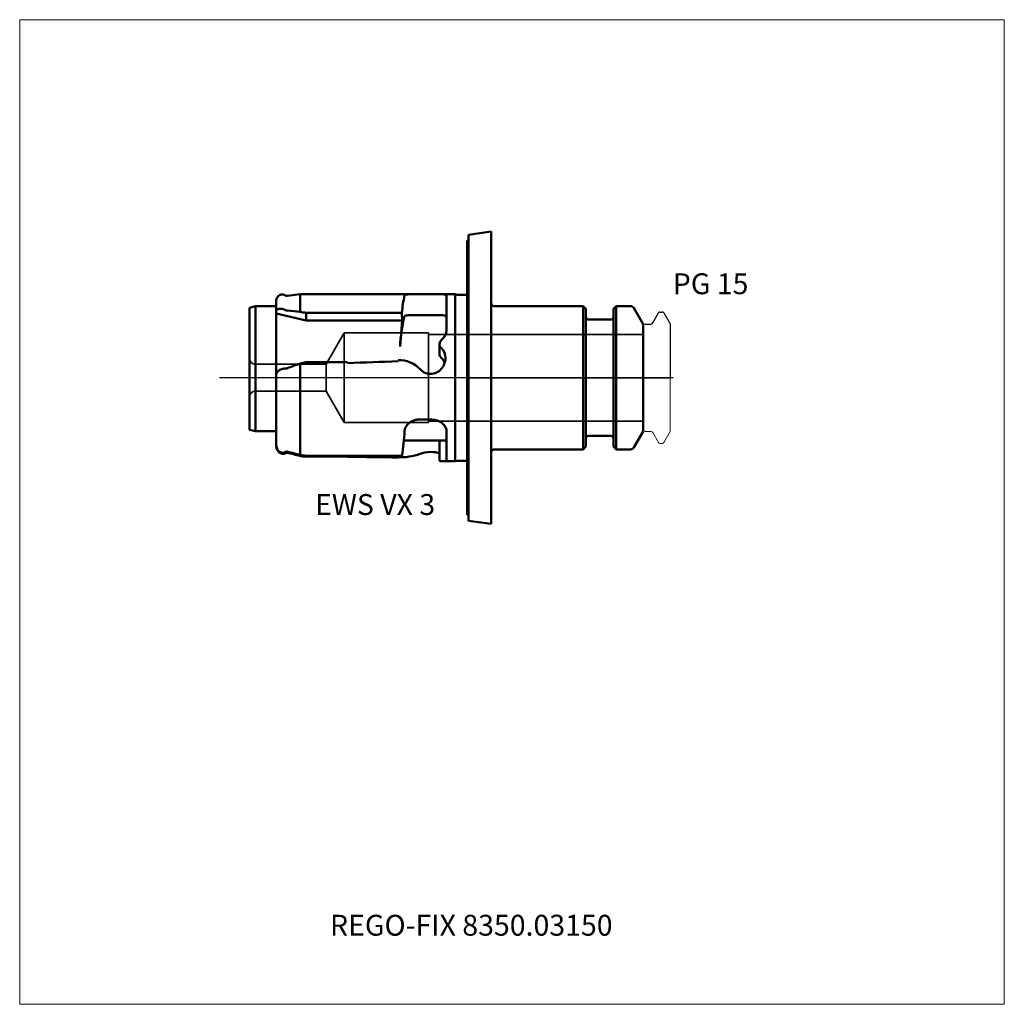
# Model space of a CAD drawing. Units: millimetres. Extents: x -75 to 90, y -105 to 60.
import ezdxf
from ezdxf.entities.mleader import LeaderData, LeaderLine
from ezdxf.lldxf.tags import DXFTag
from ezdxf.math import Vec2, Vec3

# ---------------------------------------------------------------- set-up
doc = ezdxf.new("R2010")
doc.units = ezdxf.units.MM
doc.layers.get('0').update_dxf_attribs({"plot": 0})
for name, color, linetype, lineweight in [('1', 4, 'Continuous', 50), ('3', 1, 'Dashed_narrow', 35), ('RFCOMP01', 3, 'Long_dashed_dotted_narrow', 18), ('SK1', 4, 'Continuous', 50), ('SK3', 1, 'Dashed_narrow', 35), ('SK4', 2, 'Long_dashed_dotted_narrow', 25)]:
    doc.layers.add(name, color=color, linetype=linetype, lineweight=lineweight)
for name, color, linetype, lineweight, plot in [('4', 2, 'Long_dashed_dotted_narrow', 25, False), ('INFMAINVIEW', 9, 'Continuous', 18, False), ('INFTOTAL', 9, 'Continuous', 18, False), ('NOCUT', 7, 'Continuous', 25, False)]:
    doc.layers.add(name, color=color, linetype=linetype, lineweight=lineweight, plot=plot)
doc.layers.add('SK6', color=5, linetype='Continuous')
doc.styles.add('SEACAD_Monospac821_BT', font='txt')
doc.styles.get("Standard").update_dxf_attribs({"font": 'Monospac821 BT'})
tags = doc.linetypes.add('Dashed_narrow', pattern=[9.525, 6.35, -3.175]).pattern_tags.tags
tags[6:7] = [DXFTag(74, 4), DXFTag(75, 0), DXFTag(340, '0'), DXFTag(46, 0.0), DXFTag(50, 0.0), DXFTag(44, 0.0), DXFTag(45, 0.0)]
tags[4:5] = [DXFTag(74, 4), DXFTag(75, 0), DXFTag(340, '0'), DXFTag(46, 0.0), DXFTag(50, 0.0), DXFTag(44, 0.0), DXFTag(45, 0.0)]
tags = doc.linetypes.add('Long_dashed_dotted_narrow', pattern=[28.575, 19.05, -3.175, 3.175, -3.175]).pattern_tags.tags
tags[10:11] = [DXFTag(74, 4), DXFTag(75, 0), DXFTag(340, '0'), DXFTag(46, 0.0), DXFTag(50, 0.0), DXFTag(44, 0.0), DXFTag(45, 0.0)]
tags[8:9] = [DXFTag(74, 4), DXFTag(75, 0), DXFTag(340, '0'), DXFTag(46, 0.0), DXFTag(50, 0.0), DXFTag(44, 0.0), DXFTag(45, 0.0)]
tags[6:7] = [DXFTag(74, 4), DXFTag(75, 0), DXFTag(340, '0'), DXFTag(46, 0.0), DXFTag(50, 0.0), DXFTag(44, 0.0), DXFTag(45, 0.0)]
tags[4:5] = [DXFTag(74, 4), DXFTag(75, 0), DXFTag(340, '0'), DXFTag(46, 0.0), DXFTag(50, 0.0), DXFTag(44, 0.0), DXFTag(45, 0.0)]

# ---------------------------------------------------------------- blocks, each defined once
blk = doc.blocks.new('_DOT')
at = {"color": 0}
blk.add_line((0, 0), (-1, 0), dxfattribs=at)
at = {"color": 0, "const_width": 0.333}
blk.add_lwpolyline([(-0.166, 0, 1), (0.166, 0, 1)], format="xyb", close=True, dxfattribs=at)

msp = doc.modelspace()

# ---------------------------------------------------------------- linework, layer by layer
at = {"layer": '1'}
for p, q in [((4, 24.5), (0.2, 23.97)), ((0.2, -23.97), (0.2, 23.97)), ((4, 24.5), (4, -24.5)), ((0, 23), (0, -23)), ((0.2, 23), (0, 23)), ((19.45, 12), (4.5, 12)), ((19.45, 12), (19.45, -12)), ((19.9, 11.55), (19.45, 12)), ((19.9, -11.55), (19.9, 11.55)), ((24.95, 12), (24.5, 11.55)), ((24.5, 11.55), (24.5, -11.55)), ((24.95, -12), (24.95, 12)), ((27.31, 12), (24.95, 12)), ((29.5, 9), (28, 11.6)), ((24.1, 9.75), (20.3, 9.75)), ((29.5, 9), (29.5, -9)), ((20.3, -9.75), (24.1, -9.75)), ((28, -11.6), (29.5, -9)), ((4.5, -12), (19.45, -12)), ((19.45, -12), (19.9, -11.55)), ((24.5, -11.55), (24.95, -12)), ((24.95, -12), (27.31, -12)), ((0, -23), (0.2, -23)), ((0.2, -23.97), (4, -24.5))]:
    msp.add_line(p, q, dxfattribs=at)
for centre, radius, start, end in [((4.5, 12.5), 0.5, 180, 270), ((27.31, 11.2), 0.8, 30, 90.0129), ((20.3, 10.15), 0.4, 180, 270), ((24.1, 10.15), 0.4, 270, 0), ((20.3, -10.15), 0.4, 90, 180), ((24.1, -10.15), 0.4, 0, 90), ((4.5, -12.5), 0.5, 90, 180), ((27.31, -11.2), 0.8, 269.9871, 330)]:
    msp.add_arc(centre, radius, start, end, dxfattribs=at)
at = {"layer": '3'}
for p, q in [((-23.63, 2.25), (-35.5, 2.25)), ((-35.5, -2.25), (-23.63, -2.25))]:
    msp.add_line(p, q, dxfattribs=at)
at = {"layer": '4'}
msp.add_line((34.5, 0), (0, 0), dxfattribs=at)
at = {"layer": 'INFMAINVIEW'}
for p, q in [((-75, -105), (-75, 60)), ((-75, 60), (90, 60)), ((90, 60), (90, -105)), ((90, -105), (-75, -105))]:
    msp.add_line(p, q, dxfattribs=at)
at = {"layer": 'INFTOTAL'}
for p, q in [((-75, 60), (90, 60)), ((-75, -105), (-75, 60)), ((90, 60), (90, -105)), ((90, -105), (-75, -105))]:
    msp.add_line(p, q, dxfattribs=at)
at = {"layer": 'NOCUT'}
for p, q in [((4, 24.5), (0.2, 23.97)), ((0.2, 23), (0.2, 23.97)), ((4, 24.5), (4, 12.5)), ((0, 23), (0, 0)), ((0.2, 23), (0, 23)), ((19.45, 12), (4.5, 12)), ((19.9, 11.55), (19.45, 12)), ((19.9, 10.15), (19.9, 11.55)), ((24.95, 12), (24.5, 11.55)), ((24.5, 11.55), (24.5, 10.15)), ((27.31, 12), (24.95, 12)), ((29.5, 9), (28, 11.6)), ((31.11, 9.2), (32.07, 10.85)), ((32.33, 11), (32.68, 11)), ((32.94, 10.85), (34, 9.02)), ((24.1, 9.75), (20.3, 9.75)), ((29.5, 9), (29.5, 8.7)), ((29.8, 9), (30.77, 9)), ((34, 9.02), (34, 0)), ((0, 0), (34, 0))]:
    msp.add_line(p, q, dxfattribs=at)
for centre, radius, start, end in [((4.5, 12.5), 0.5, 180, 270), ((27.31, 11.2), 0.8, 30, 90.0129), ((20.3, 10.15), 0.4, 180, 270), ((24.1, 10.15), 0.4, 270, 0), ((32.33, 10.7), 0.3, 89.9633, 150), ((32.68, 10.7), 0.3, 30, 90.0367), ((29.8, 8.7), 0.3, 90, 180), ((30.77, 9.4), 0.4, 270.0588, 330)]:
    msp.add_arc(centre, radius, start, end, dxfattribs=at)
at = {"layer": 'RFCOMP01'}
for p, q in [((31.11, 9.2), (32.07, 10.85)), ((32.33, 11), (32.68, 11)), ((32.94, 10.85), (34, 9.02)), ((29.8, 9), (30.77, 9)), ((34, 9.02), (34, -9.02)), ((29.8, -9), (30.77, -9)), ((31.11, -9.2), (32.07, -10.85)), ((32.94, -10.85), (34, -9.02)), ((32.33, -11), (32.68, -11))]:
    msp.add_line(p, q, dxfattribs=at)
for centre, radius, start, end in [((32.33, 10.7), 0.3, 89.9633, 150), ((32.68, 10.7), 0.3, 30, 90.0367), ((29.8, 8.7), 0.3, 90, 180), ((30.77, 9.4), 0.4, 270.0588, 330), ((29.8, -8.7), 0.3, 180, 270), ((30.77, -9.4), 0.4, 30, 89.9412), ((32.33, -10.7), 0.3, 210, 270.0367), ((32.68, -10.7), 0.3, 269.9633, 330)]:
    msp.add_arc(centre, radius, start, end, dxfattribs=at)
at = {"layer": 'SK1'}
for p, q in [((-28, 14), (-30.14, 13.7)), ((-28, 14), (-28, 11.05)), ((-8.01, 14), (-28, 14)), ((-5.95, 14), (-8.01, 14)), ((-2, 14), (-5.95, 14)), ((-3.45, 7.96), (-3.45, 13.78)), ((-2, -14), (-2, 14)), ((-1.68, 13.91), (-2, 14)), ((-0.3, 13.9), (-1.57, 13.9)), ((-35.5, 11.99), (-36.5, 11.73)), ((-36.5, -8.71), (-36.5, 11.73)), ((-35.5, 11.99), (-35.5, -8.98)), ((-32, 11.99), (-35.5, 11.99)), ((-32, 12.95), (-32, -11.29)), ((-27, 9.58), (-32, 10.74)), ((-10.95, 10.87), (-27, 10.87)), ((-27, 10.87), (-27, 9.58)), ((-10.95, 10.87), (-10.88, 9.58)), ((-8.06, 10.5), (-5.95, 10.5)), ((-10.88, 9.58), (-27, 9.58)), ((-10.88, 9.58), (-11.26, 5.25)), ((-4.65, 5.66), (-4.65, 3.95)), ((-28, -12.97), (-28, 2.35)), ((-27, 2.63), (-20.08, 2.63)), ((-5.95, -7), (-8.01, -7)), ((-36.5, -8.71), (-35.5, -8.98)), ((-35.5, -8.98), (-32, -8.98)), ((-3.45, -13.95), (-3.45, -9.05)), ((-32, -11.29), (-32, -11.51)), ((-10.64, -10.5), (-10.37, -10.5)), ((-10.37, -10.5), (-3.72, -10.5)), ((-4.65, -10.5), (-4.65, -13.92)), ((-3.72, -10.5), (-3.65, -10.5)), ((-10.95, -13.08), (-27, -13.08)), ((-27, -13.22), (-27, -13.08)), ((-20.08, -13.22), (-20.08, -13.08)), ((-27, -13.22), (-20.08, -13.22)), ((-3.73, -14), (-2, -14)), ((-2, -14), (-1.68, -13.91)), ((-1.57, -13.9), (-0.3, -13.9))]:
    msp.add_line(p, q, dxfattribs=at)
for centre, radius, start, end in [((-31, 12.95), 1, 55.18, 180.0029), ((-30.2, 14.1), 0.4, 235.1251, 277.9445), ((16.65, 8.23), 27.73, 168.4028, 174.5337), ((-1.57, 14.3), 0.4, 254.7958, 269.8706), ((-0.3, 14.3), 0.4, 269.9463, 318.5092), ((-30.08, 12), 0.744, 241.6498, 264.6558), ((20.01, 3.36), 31.33, 167.3146, 176.5504), ((-5.52, 8.02), 2.07, 305.8988, 358.3132), ((-3.78, 5.65), 0.87, 127.3363, 227.7777), ((-11.4, -1.84), 4.78, 43.0353, 92.217), ((-30.39, 2.21), 0.686, 266.906, 291.1014), ((-43.65, -7.51), 33.17, 350.3366, 357.536), ((-30.24, -12.73), 0.35, 73.6444, 121.994), ((-30.24, -12.92), 0.355, 74.5619, 122.2628), ((-11.11, -3.92), 9.41, 267.1129, 289.8968), ((-1.57, -14.3), 0.4, 90.1294, 105.2042), ((-0.3, -14.3), 0.4, 41.4908, 90.0537)]:
    msp.add_arc(centre, radius, start, end, dxfattribs=at)
for centre, major_axis, ratio, start_param, end_param in [((35.71, -10.22), (-85.16, 20.01), 0.109, -0.70044, -0.661651), ((-8.34, 0), (-52.23, 12.33), 0.127, -1.175614, -1.155041), ((-3.65, 3.95), (1, 0), 0.866, 3.141593, 3.916786), ((-6.15, 1.83), (-2.5, 0), 0.866, 3.450389, 3.916786), ((33.67, 10.1), (-84.11, -19.76), 0.109, -0.773635, -0.735354), ((-9.83, 0), (-52.23, -12.33), 0.127, -1.265981, -1.245644), ((111.64, 0), (-400.91, -12.13), 0.017, -1.258906, -1.236533), ((35.71, 0), (-85.19, 0), 0.229, 0.687199, 0.725987), ((33.67, 0), (-84.14, 0), 0.229, 0.709806, 0.748087), ((-8.34, 0), (-52.25, 0), 0.268, 1.185016, 1.205589), ((-9.83, 0), (-52.25, 0), 0.268, 1.215668, 1.236006), ((111.64, 0), (-400.91, 0), 0.035, 1.236006, 1.258378)]:
    msp.add_ellipse(centre, major_axis=major_axis, ratio=ratio, start_param=start_param, end_param=end_param, dxfattribs=at)
for points, knots in [([(-10.51, 13.8), (-10.51, 13.81), (-10.5, 13.83), (-10.47, 13.85), (-10.44, 13.87), (-10.4, 13.89), (-10.35, 13.91), (-10.29, 13.93), (-10.22, 13.94), (-10.14, 13.95), (-10.05, 13.96), (-9.95, 13.97), (-9.85, 13.98), (-9.62, 13.99), (-9.24, 14), (-8.65, 14), (-8.23, 14), (-8.02, 14), (-8.02, 14), (-8.02, 14), (-8.02, 14), (-8.02, 14), (-8.01, 14), (-8.01, 14)], [0, 0, 0, 0, 0.043, 0.086, 0.128, 0.169, 0.21, 0.251, 0.292, 0.332, 0.374, 0.415, 0.458, 0.501, 0.668, 0.831, 0.998, 0.998, 0.998, 0.999, 0.999, 0.999, 1, 1, 1, 1]), ([(-5.95, 14), (-5.29, 14), (-4.64, 14.01), (-3.72, 13.96), (-3.45, 13.89), (-3.45, 13.78)], [0, 0, 0, 0, 0.5, 0.5, 1, 1, 1, 1]), ([(-30.43, 11.34), (-30.59, 11.43), (-30.79, 11.5), (-31.18, 11.57), (-31.36, 11.57), (-31.66, 11.52), (-31.79, 11.47), (-31.95, 11.33), (-32, 11.24), (-32, 11.14)], [0, 0, 0, 0, 0.25, 0.25, 0.5, 0.5, 0.75, 0.75, 1, 1, 1, 1]), ([(-10.37, 10.39), (-10.38, 10.38), (-10.42, 10.37), (-10.47, 10.34), (-10.51, 10.31), (-10.54, 10.28), (-10.55, 10.26), (-10.55, 10.24)], [0, 0, 0, 0, 0.189, 0.384, 0.583, 0.788, 1, 1, 1, 1]), ([(-8.06, 10.5), (-8.11, 10.5), (-8.22, 10.5), (-8.39, 10.5), (-8.55, 10.5), (-8.71, 10.5), (-8.86, 10.5), (-9.01, 10.5), (-9.16, 10.5), (-9.3, 10.49), (-9.48, 10.49), (-9.69, 10.48), (-9.9, 10.47), (-10.08, 10.45), (-10.24, 10.43), (-10.32, 10.4), (-10.37, 10.39)], [0, 0, 0, 0, 0.057, 0.113, 0.168, 0.223, 0.277, 0.332, 0.387, 0.443, 0.5, 0.601, 0.7, 0.799, 0.898, 1, 1, 1, 1]), ([(-3.45, 10.2), (-3.45, 10.36), (-3.71, 10.44), (-4.63, 10.51), (-5.29, 10.5), (-5.95, 10.5)], [0, 0, 0, 0, 0.5, 0.5, 1, 1, 1, 1]), ([(-7.9, 1.42), (-7.44, 0.93), (-6.79, 0.62), (-5.46, 0.64), (-4.81, 0.96), (-3.91, 1.97), (-3.66, 2.62), (-3.64, 3.92), (-3.89, 4.55), (-4.36, 5.01)], [0, 0, 0, 0, 0.25, 0.25, 0.5, 0.5, 0.75, 0.75, 1, 1, 1, 1]), ([(-32, 0.61), (-32, 0.66), (-31.99, 0.71), (-31.94, 0.82), (-31.91, 0.87), (-31.78, 1.03), (-31.66, 1.14), (-31.35, 1.33), (-31.17, 1.41), (-30.79, 1.52), (-30.59, 1.54), (-30.43, 1.53)], [0, 0, 0, 0, 0.125, 0.125, 0.25, 0.25, 0.5, 0.5, 0.75, 0.75, 1, 1, 1, 1]), ([(-10.51, -8.94), (-10.51, -8.89), (-10.5, -8.81), (-10.47, -8.69), (-10.44, -8.56), (-10.4, -8.44), (-10.35, -8.32), (-10.29, -8.21), (-10.22, -8.1), (-10.14, -7.99), (-10.05, -7.88), (-9.95, -7.78), (-9.85, -7.68), (-9.69, -7.55), (-9.49, -7.4), (-9.22, -7.26), (-8.94, -7.14), (-8.65, -7.06), (-8.33, -7.01), (-8.12, -7), (-8.01, -7)], [0, 0, 0, 0, 0.043, 0.086, 0.128, 0.169, 0.21, 0.251, 0.291, 0.332, 0.373, 0.415, 0.457, 0.5, 0.586, 0.669, 0.75, 0.831, 0.914, 1, 1, 1, 1]), ([(-5.95, -7), (-5.29, -7), (-4.64, -7.24), (-3.72, -8.02), (-3.45, -8.55), (-3.45, -9.05)], [0, 0, 0, 0, 0.5, 0.5, 1, 1, 1, 1]), ([(-30.43, -12.43), (-30.59, -12.54), (-30.79, -12.58), (-31.18, -12.54), (-31.36, -12.46), (-31.66, -12.21), (-31.79, -12.05), (-31.95, -11.69), (-32, -11.49), (-32, -11.29)], [0, 0, 0, 0, 0.25, 0.25, 0.5, 0.5, 0.75, 0.75, 1, 1, 1, 1]), ([(-32, -11.51), (-32, -11.61), (-31.99, -11.71), (-31.94, -11.9), (-31.91, -11.99), (-31.78, -12.26), (-31.66, -12.41), (-31.35, -12.65), (-31.17, -12.73), (-30.79, -12.77), (-30.59, -12.72), (-30.43, -12.62)], [0, 0, 0, 0, 0.125, 0.125, 0.25, 0.25, 0.5, 0.5, 0.75, 0.75, 1, 1, 1, 1]), ([(-3.72, -10.5), (-3.63, -10.5), (-3.57, -10.5), (-3.47, -10.47), (-3.45, -10.46), (-3.45, -10.44)], [0, 0, 0, 0, 0.5, 0.5, 1, 1, 1, 1]), ([(-7.9, -12.77), (-7.44, -12.57), (-6.79, -12.42), (-5.59, -12.43), (-5.07, -12.53), (-4.65, -12.67)], [0, 0, 0, 0, 0.555, 0.555, 1, 1, 1, 1]), ([(-4.65, -13.92), (-4.65, -13.92), (-4.65, -13.92), (-4.64, -13.94), (-4.61, -13.95), (-4.5, -13.97), (-4.41, -13.97), (-4.31, -13.98)], [0, 0, 0, 0, 0.045, 0.045, 0.522, 0.522, 1, 1, 1, 1]), ([(-3.45, -13.95), (-3.45, -13.97), (-3.47, -13.98), (-3.54, -13.99), (-3.6, -14), (-3.82, -14), (-4.04, -13.99), (-4.31, -13.98)], [0, 0, 0, 0, 0.25, 0.25, 0.5, 0.5, 1, 1, 1, 1])]:
    msp.add_open_spline(points, degree=3, knots=knots, dxfattribs=at)
at = {"layer": 'SK3'}
for p, q in [((-20.6, 7.5), (-23.63, 2.25)), ((-20.6, -7.5), (-20.6, 7.5)), ((-6.5, 7.5), (-20.6, 7.5)), ((-6.5, -7.5), (-6.5, 7.5)), ((29.5, 7.27), (-6.5, 7.27)), ((-23.63, -2.25), (-23.63, 2.25)), ((-23.63, -2.25), (-20.6, -7.5)), ((-20.6, -7.5), (-6.5, -7.5)), ((-6.5, -7.27), (29.5, -7.27))]:
    msp.add_line(p, q, dxfattribs=at)
for centre, start, end in [((-35.5, 3.25), 180, 270), ((-35.5, -3.25), 90, 180)]:
    msp.add_arc(centre, 1, start, end, dxfattribs=at)
at = {"layer": 'SK4'}
msp.add_line((34.5, 0), (-41.5, 0), dxfattribs=at)

# ---------------------------------------------------------------- texts
at = {"layer": 'SK6', "style": 'SEACAD_Monospac821_BT'}
for s, p in [('PG 15', (34.44, 14)), ('EWS VX 3', (-25.5, -23))]:
    msp.add_text(s, height=3.5, dxfattribs=at).set_placement(p)

# ---------------------------------------------------------------- leaders
at = {"layer": 'SK6'}
ml = msp.add_multileader_mtext('Standard', dxfattribs=at)
ml.set_content('REGO-FIX 8350.03150', color=256)
ml.set_leader_properties()
ml.set_arrow_properties(name='DOT')
ml.build(insert=Vec2(0, 0))
ml.multileader.update_dxf_attribs({"leader_type": 0, "dogleg_length": 0, "arrow_head_size": 3.5})
ctx = ml.context
ctx.base_point, ctx.char_height, ctx.arrow_head_size, ctx.landing_gap_size = Vec3(-31.75, -62.02), 3.5, 3.5, 1.23
ctx.mtext.insert = Vec3(-23, -90)

doc.saveas('drawing.dxf')
